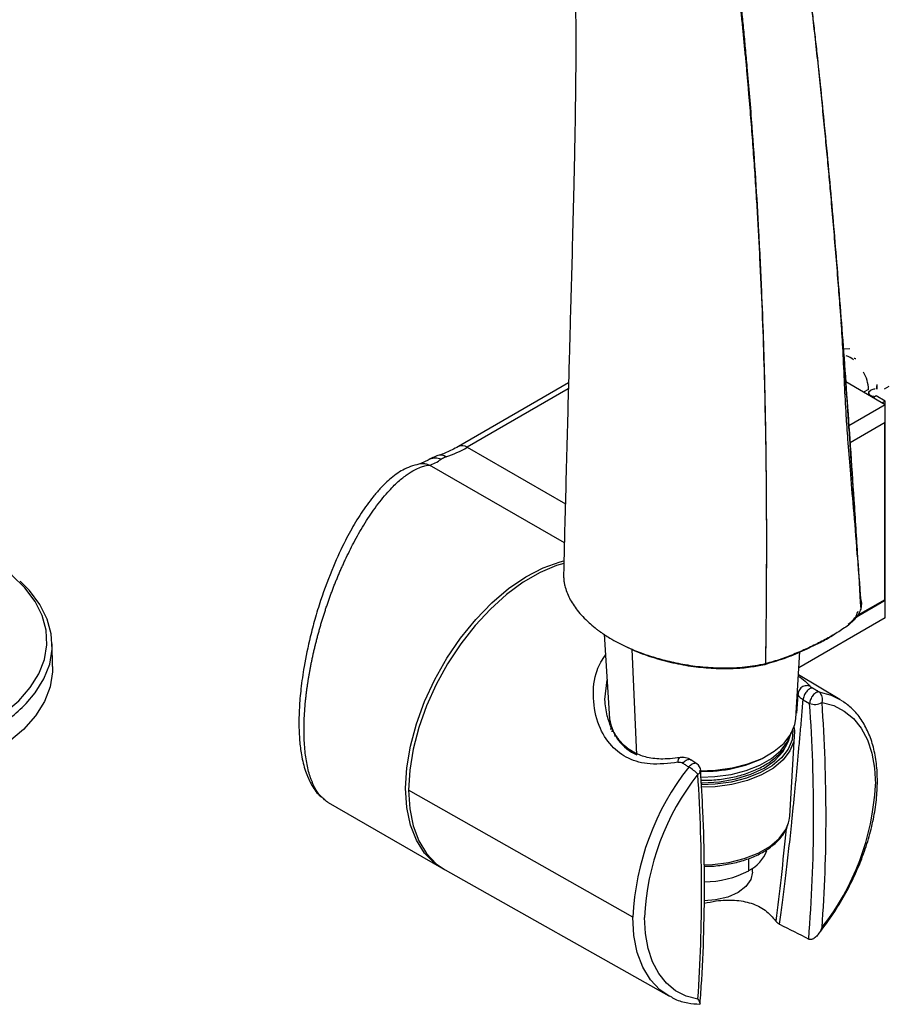
# Paper-space layout '_Isometric' of a CAD drawing. Units: millimetres. Extents: x -111 to 185, y -87 to 147.
# Drawn here: x 84 to 184, y -87 to 27 of the extents above; entities that cross this region are included whole.
import ezdxf

# ---------------------------------------------------------------- set-up
doc = ezdxf.new("R2010")
doc.units = ezdxf.units.MM

psp = doc.layouts.new('_Isometric')

# ---------------------------------------------------------------- linework, layer by layer
at = {"color": 7, "linetype": 'Continuous', "lineweight": 25}
for p, q in [((178.52, -11.32), (179.27, -11.29)), ((146.93, -15.23), (134.29, -22.53)), ((183.35, -17.74), (178.81, -15.12)), ((182.36, -15.42), (182.3, -15.95)), ((183.27, -15.91), (183.81, -15.59)), ((146.91, -15.92), (135.29, -22.63)), ((181.41, -15.97), (180.84, -16.29)), ((181.45, -16.38), (181.45, -16.65)), ((182.29, -16.72), (181.94, -16.93)), ((183.35, -17.33), (182.29, -16.72)), ((183.35, -17.74), (179.16, -20.16)), ((183.35, -17.33), (183, -17.54)), ((183.35, -42.24), (183.35, -17.33)), ((183.35, -19.78), (179.3, -22.13)), ((183.28, -40.16), (183.28, -19.82)), ((135.29, -22.63), (146.57, -29.14)), ((130.8, -24.1), (129.96, -24.51)), ((146.46, -33.63), (130.94, -24.67)), ((179.83, -42.23), (183.35, -40.2)), ((183.28, -40.16), (179.93, -42.09)), ((183.28, -40.16), (183.35, -40.2)), ((183.35, -42.24), (173.41, -47.98)), ((151.05, -44.1), (151.65, -53.85)), ((87.63, -47.83), (87.58, -45.21)), ((154.78, -58), (154.24, -45.83)), ((173.05, -53.85), (173.53, -46.1)), ((151.12, -51.62), (151.37, -49.36)), ((178.14, -51.61), (173.37, -48.78)), ((151.16, -51.89), (151.12, -51.62)), ((173.31, -51.07), (173.13, -53.2)), ((173.91, -51.65), (174.65, -52.07)), ((151.8, -55.06), (151.84, -54.83)), ((151.96, -55.34), (151.98, -55.1)), ((152.31, -55.87), (152.24, -55.66)), ((172.37, -65.04), (172.93, -55.81)), ((161.69, -59.01), (160.99, -58.56)), ((154.32, -76.65), (128.55, -62.03)), ((182.22, -61.5), (182.22, -61.36)), ((119.31, -63.46), (132.34, -70.99)), ((167.66, -71.3), (167.66, -69.89)), ((132.76, -71.22), (158.46, -85.7)), ((168.1, -71.47), (168.1, -71.02)), ((158.59, -85.77), (158.46, -85.7))]:
    psp.add_line(p, q, dxfattribs=at)
at = {"color": 7, "linetype": 'Continuous', "lineweight": 25, "flags": 128}
for points in [[(182.14, -16.81), (182.03, -16.8), (181.82, -16.75), (181.64, -16.67), (181.52, -16.56), (181.46, -16.43), (181.47, -16.3), (181.54, -16.18), (181.67, -16.08)], [(80.14, -54.43), (82.08, -53.16), (83.73, -51.76), (85.06, -50.26), (86.05, -48.66), (86.69, -47.01), (86.97, -45.33), (86.88, -43.64), (86.42, -41.96), (85.6, -40.34), (84.44, -38.79), (82.94, -37.33), (81.15, -35.99), (81.14, -35.99)], [(128.2, -61.83), (128.34, -59.46), (128.76, -56.97), (129.44, -54.42), (130.38, -51.85), (131.56, -49.32), (132.95, -46.87), (134.53, -44.56), (136.26, -42.43), (138.11, -40.52), (140.05, -38.88), (142.03, -37.52), (144.02, -36.48), (145.97, -35.79), (146.41, -35.68)], [(146.41, -35.97), (145.57, -36.22), (143.66, -37.02), (141.73, -38.14), (139.82, -39.54), (137.96, -41.22), (136.19, -43.13), (134.54, -45.24), (133.04, -47.51), (131.73, -49.9), (130.61, -52.36), (129.72, -54.85), (129.08, -57.33), (128.69, -59.73), (128.55, -62.03)], [(84.59, -52.07), (85.61, -50.87), (86.63, -49.24), (87.29, -47.55), (87.57, -45.82), (87.47, -44.08), (87, -42.37), (86.16, -40.7), (84.97, -39.11), (83.9, -38.03)], [(87.63, -47.83), (87.62, -48.44), (87.34, -50.17), (86.68, -51.87), (85.66, -53.51), (84.29, -55.06), (82.6, -56.49), (80.61, -57.8)], [(175.72, -50.75), (177.13, -51.12), (178.14, -51.61)], [(176.08, -51.97), (177.42, -52.33), (178.63, -52.95), (179.69, -53.82), (180.58, -54.93), (181.29, -56.26), (181.8, -57.79), (182.11, -59.5), (182.22, -61.36)], [(178.14, -51.61), (178.4, -51.77), (178.43, -51.79)], [(161.95, -59.81), (163.83, -59.76), (165.76, -59.49), (167.56, -59.03), (169.19, -58.39), (170.59, -57.58), (171.71, -56.64), (172.51, -55.6), (172.96, -54.49), (173.05, -53.85)], [(172.73, -55.15), (172.64, -56.25), (172.2, -57.33), (171.43, -58.34), (170.34, -59.25), (168.99, -60.03), (167.41, -60.66), (165.65, -61.11), (163.79, -61.36), (162.21, -61.42)], [(172.86, -54.83), (172.93, -55.31), (172.84, -56.44), (172.39, -57.53), (171.6, -58.57), (170.5, -59.5), (169.12, -60.29), (167.5, -60.93), (165.72, -61.39), (163.81, -61.65), (162.23, -61.7)], [(162.18, -60.54), (163.77, -60.48), (165.62, -60.23), (167.35, -59.79), (168.92, -59.17), (170.26, -58.39), (171.33, -57.49), (172.1, -56.49), (172.47, -55.66)], [(162.21, -61.19), (162.35, -61.19), (164.3, -61.08), (166.18, -60.75), (167.91, -60.22), (169.42, -59.5), (170.67, -58.63), (171.59, -57.63), (172.16, -56.55), (172.32, -55.9)], [(132.56, -71.11), (131.56, -70.46), (130.38, -69.29), (129.44, -67.81), (128.76, -66.05), (128.34, -64.04), (128.2, -61.83)], [(128.55, -62.03), (128.69, -64.18), (129.08, -66.14), (129.72, -67.86), (130.61, -69.33), (131.73, -70.51), (132.76, -71.22)], [(172.23, -65.81), (172.31, -65.49), (172.37, -65.04)], [(162.55, -70.62), (163.5, -70.58), (165.37, -70.35), (167.14, -69.91), (168.73, -69.3), (170.09, -68.51), (171.16, -67.59), (171.91, -66.57), (172.23, -65.81)], [(168.1, -71.47), (167.91, -72.32), (167.33, -73.12), (166.42, -73.81), (165.23, -74.34), (163.84, -74.67), (162.53, -74.78)], [(158.46, -85.7), (157.45, -85), (156.35, -83.84), (155.48, -82.39), (154.84, -80.69), (154.45, -78.77), (154.32, -76.65)], [(161.8, -86.07), (160.46, -85.71), (159.25, -85.1), (158.19, -84.22), (157.3, -83.11), (156.59, -81.78), (156.08, -80.25), (155.77, -78.54), (155.66, -76.69)]]:
    psp.add_lwpolyline(points, dxfattribs=at)
at = {"color": 7, "linetype": 'Continuous', "lineweight": 25}
for centre, radius, start, end in [((177.9, -14.74), 2.81, 49.9766, 70.0288), ((177.14, -16.11), 4.28, 1.8388, 29.8682), ((182.17, -17), 1.05, 91.173, 118.2554), ((129.34, -12.49), 11.76, 287.339, 300.3926), ((134.7, -23.45), 1.01, 54.4224, 113.8493), ((132.24, -24.66), 1.13, 57.3897, 105.3731), ((175.1, -51.59), 1.04, 338.4268, 53.7491), ((175.26, -50.54), 1.65, 248.5012, 299.1519), ((175.56, -51.17), 0.958, 301.7586, 302.5073), ((-16.29, -65.27), 192.83, 0.0367, 3.9549), ((72.01, -39.83), 17.56, 299.1844, 315.7852), ((-5.01, -64.91), 180.12, 355.4635, 4.0873), ((157.01, -53.07), 5.41, 188.3046, 245.7033), ((162.67, -44.7), 15.17, 268.005, 296.5596), ((184.28, -77.99), 29.98, 141.6587, 177.454), ((158.37, -63.47), 4.73, 43.4546, 59.6151), ((161.14, -59.85), 1, 3.6461, 56.5893), ((161.66, -59.76), 0.474, 289.1058, 356.5879), ((184.24, -77.96), 28.6, 141.6587, 177.454), ((-45.33, -73.54), 207.56, 0.0364, 3.681), ((161.29, -59.24), 1.1, 297.6111, 298.2935), ((153.55, -60.04), 28.7, 321.701, 357.0862), ((4.58, -65.27), 171.96, 355.8119, 0.041), ((165.79, -67.52), 4.21, 296.3062, 339.6544), ((162.55, -61.66), 10.91, 269.9294, 297.8851), ((-21.33, -73.54), 183.57, 356.0857, 0.0414)]:
    psp.add_arc(centre, radius, start, end, dxfattribs=at)
for points, knots in [([(180.15, -35.21), (180.08, -34.07), (179.93, -31.71), (179.7, -28.05), (179.42, -23.79), (179.09, -19.04), (178.67, -13.15), (178.28, -8.03), (177.93, -3.5), (177.58, 0.76), (177.23, 4.89), (176.88, 8.78), (176.63, 11.44), (176.36, 14.2), (176.08, 17.07), (175.78, 20.03), (175.45, 23.1), (175.1, 26.25), (174.72, 29.5), (174.32, 32.84), (173.88, 36.27), (173.56, 38.57), (173.4, 39.73)], [0, 0, 0, 0, 0.0443552, 0.0920789, 0.1431714, 0.2112053, 0.2785113, 0.3749448, 0.4134686, 0.4582012, 0.5439414, 0.5780941, 0.6137079, 0.6507827, 0.6893189, 0.7293165, 0.7707757, 0.8136966, 0.8580793, 0.903924, 0.951231, 1, 1, 1, 1]), ([(173.38, 39.51), (173.46, 38.97), (173.61, 37.89), (173.84, 36.21), (174.07, 34.48), (174.3, 32.67), (174.54, 30.8), (174.78, 28.85), (175.01, 26.84), (175.25, 24.76), (175.71, 20.62), (176.43, 13.68), (177.14, 5.85), (177.71, -0.87), (178.11, -5.83), (178.51, -11.1), (178.92, -16.68), (179.33, -22.57), (179.75, -28.78), (180.02, -33.03), (180.15, -35.21)], [0, 0, 0, 0, 0.022444, 0.04575, 0.069917, 0.094945, 0.120834, 0.147583, 0.175195, 0.203667, 0.233, 0.34503, 0.485811, 0.547712, 0.613465, 0.683069, 0.756525, 0.833832, 0.91499, 1, 1, 1, 1]), ([(147.47, 36.05), (147.58, 33.5), (147.79, 28.08), (147.77, 20.27), (147.66, 12.89), (147.51, 6.12), (147.36, 0.19), (147.23, -4.55), (147.11, -8.62), (147.01, -12.5), (146.88, -17.07), (146.75, -22.17), (146.61, -27.48), (146.48, -32.5), (146.4, -35.7), (146.37, -37.18)], [0, 0, 0, 0, 0.096473, 0.20526, 0.309977, 0.402405, 0.482566, 0.553539, 0.598321, 0.651638, 0.715378, 0.789362, 0.865057, 0.937766, 1, 1, 1, 1]), ([(165.96, 34.68), (166.03, 34.1), (166.16, 32.94), (166.35, 31.21), (166.53, 29.5), (166.71, 27.8), (166.88, 26.12), (167.05, 24.46), (167.2, 22.81), (167.36, 21.19), (167.5, 19.58), (167.64, 17.99), (167.77, 16.42), (167.89, 14.87), (168.01, 13.34), (168.13, 11.83), (168.23, 10.33), (168.34, 8.86), (168.43, 7.42), (168.52, 5.99), (168.61, 4.58), (168.69, 3.19), (168.77, 1.83), (168.84, 0.48), (168.99, -2.45), (169.19, -6.95), (169.4, -13.01), (169.54, -18.99), (169.64, -24.87), (169.68, -30.66), (169.68, -36.35), (169.65, -41.95), (169.6, -45.66), (169.57, -47.5)], [0, 0, 0, 0, 0.022162, 0.044048, 0.065657, 0.086991, 0.10805, 0.128832, 0.149339, 0.169569, 0.189524, 0.209202, 0.228604, 0.24773, 0.26658, 0.285153, 0.30345, 0.32147, 0.339214, 0.356681, 0.373871, 0.390786, 0.407424, 0.423785, 0.439871, 0.514395, 0.587631, 0.659577, 0.730233, 0.799601, 0.867684, 0.934484, 1, 1, 1, 1]), ([(166.08, 34.7), (166.15, 34.13), (166.27, 32.96), (166.46, 31.17), (166.66, 29.3), (166.85, 27.35), (167.05, 25.33), (167.25, 23.22), (167.59, 19.53), (168, 14.53), (168.44, 8.22), (168.8, 1.95), (169.1, -4.17), (169.35, -10.59), (169.48, -15.57), (169.56, -19.68), (169.61, -22.7), (169.65, -26.37), (169.68, -30.71), (169.68, -35.71), (169.66, -41.38), (169.6, -45.38), (169.57, -47.5)], [0, 0, 0, 0, 0.021767, 0.044436, 0.068007, 0.09248, 0.117855, 0.144132, 0.171311, 0.255661, 0.32951, 0.403514, 0.484968, 0.552631, 0.6366, 0.664955, 0.701165, 0.745227, 0.797141, 0.856908, 0.924528, 1, 1, 1, 1]), ([(180.57, -40.29), (180.43, -38.45), (180.16, -34.84), (179.72, -29.82), (179.35, -25.46), (179.06, -21.91), (178.83, -18.61), (178.66, -15.22), (178.51, -11.65), (178.36, -9.34), (178.29, -8.24)], [0, 0, 0, 0, 0.157213, 0.307881, 0.436253, 0.542368, 0.628317, 0.746078, 0.879536, 1, 1, 1, 1]), ([(179.95, -12.45), (179.95, -12.45), (179.88, -12.42), (179.82, -12.43), (179.77, -12.44)], [0, 0, 0, 0, 0.048157, 1, 1, 1, 1]), ([(182.36, -15.42), (182.36, -15.57), (182.36, -15.78), (182.37, -15.91), (182.37, -15.94)], [0, 0, 0, 0, 0.707923, 1, 1, 1, 1]), ([(134.29, -22.53), (134.04, -22.67), (133.34, -23.06), (132.55, -23.38), (132.03, -23.55), (131.92, -23.58)], [0, 0, 0, 0, 0.3069982, 0.8652076, 1, 1, 1, 1]), ([(131.95, -23.57), (131.73, -23.65), (131.29, -23.8), (130.95, -24.01), (130.78, -24.11)], [0, 0, 0, 0, 0.4898, 1, 1, 1, 1]), ([(129.96, -24.51), (129.33, -24.67), (128.2, -24.96), (126.6, -26.06), (125.39, -27.22), (124.49, -28.28), (123.77, -29.22), (123.1, -30.19), (122.26, -31.53), (121.17, -33.5), (119.79, -36.48), (118.62, -39.59), (117.78, -42.35), (117.11, -44.89), (116.55, -47.59), (116.16, -50.31), (115.96, -52.65), (115.92, -54.64), (116.01, -56.42), (116.22, -58.12), (116.64, -59.84), (117.33, -61.4), (118.05, -62.49), (118.62, -62.89), (118.8, -63.01)], [0, 0, 0, 0, 0.067803, 0.122232, 0.170392, 0.201847, 0.229843, 0.257607, 0.285164, 0.336763, 0.401494, 0.479372, 0.520439, 0.557849, 0.62155, 0.670558, 0.713704, 0.761239, 0.795464, 0.83515, 0.884546, 0.928296, 0.977884, 1, 1, 1, 1]), ([(116.53, -55.09), (116.53, -54.98), (116.53, -54.76), (116.53, -54.42), (116.54, -54.08), (116.56, -53.72), (116.58, -53.37), (116.6, -53), (116.63, -52.63), (116.66, -52.26), (116.69, -51.88), (116.73, -51.49), (116.78, -51.1), (116.83, -50.7), (116.88, -50.3), (116.94, -49.89), (117, -49.48), (117.07, -49.06), (117.14, -48.64), (117.22, -48.21), (117.3, -47.78), (117.38, -47.35), (117.48, -46.91), (117.57, -46.47), (117.67, -46.03), (117.78, -45.58), (117.89, -45.13), (118, -44.68), (118.12, -44.23), (118.25, -43.77), (118.38, -43.32), (118.51, -42.86), (118.65, -42.4), (118.79, -41.94), (118.94, -41.48), (119.09, -41.02), (119.25, -40.55), (119.41, -40.09), (119.58, -39.63), (119.75, -39.17), (119.92, -38.72), (120.1, -38.26), (120.28, -37.81), (120.47, -37.35), (120.66, -36.91), (120.86, -36.46), (121.06, -36.02), (121.51, -35.04), (122.27, -33.5), (123.42, -31.48), (124.73, -29.5), (126.07, -27.83), (127.31, -26.58), (128.35, -25.75), (129.2, -25.23), (129.87, -24.93), (130.36, -24.77), (130.7, -24.7), (130.87, -24.68), (130.94, -24.67)], [0, 0, 0, 0, 0.0092861, 0.0186309, 0.0280344, 0.0374965, 0.0470172, 0.0565963, 0.0662339, 0.0759299, 0.0856842, 0.0954967, 0.1053673, 0.115296, 0.1252827, 0.1353273, 0.1454297, 0.1555899, 0.1658077, 0.1760832, 0.1864161, 0.1968065, 0.2072543, 0.2177594, 0.2283217, 0.2389411, 0.2496177, 0.2603514, 0.2711419, 0.2819894, 0.2928938, 0.303855, 0.314873, 0.3259477, 0.3370792, 0.3482674, 0.3595122, 0.3708136, 0.3821717, 0.3935865, 0.4050578, 0.4165858, 0.4281704, 0.4398117, 0.4515097, 0.4632644, 0.4750758, 0.486944, 0.5423447, 0.6039271, 0.67169, 0.7456406, 0.8075744, 0.8609847, 0.9058702, 0.9422231, 0.9700375, 0.9892993, 1, 1, 1, 1]), ([(129.96, -24.52), (130.03, -24.51), (130.24, -24.48), (130.58, -24.53), (130.82, -24.63), (130.94, -24.67)], [0, 0, 0, 0, 0.227128, 0.627493, 1, 1, 1, 1]), ([(130.8, -24.11), (130.82, -24.09), (130.95, -23.99), (131.23, -23.89), (131.71, -23.79), (132.09, -23.89), (132.33, -23.95)], [0, 0, 0, 0, 0.065217, 0.313042, 0.554985, 1, 1, 1, 1]), ([(146.37, -37.18), (146.37, -37.19), (146.36, -37.36), (146.38, -37.68), (146.42, -38.12), (146.58, -38.89), (146.99, -39.99), (147.92, -41.42), (148.98, -42.54), (149.85, -43.28), (150.26, -43.6), (150.44, -43.73), (150.53, -43.8), (150.57, -43.83), (150.59, -43.85), (150.6, -43.85), (150.64, -43.88), (150.8, -43.99), (151.15, -44.23), (151.76, -44.62), (152.67, -45.13), (153.92, -45.73), (155.16, -46.23), (156.27, -46.61), (157.11, -46.87), (158.03, -47.12), (159.02, -47.36), (160.46, -47.64), (162.38, -47.91), (164.78, -48.02), (167.23, -47.94), (168.79, -47.64), (169.57, -47.5)], [0, 0, 0, 0, 0.001721, 0.025764, 0.048591, 0.07022, 0.145117, 0.220045, 0.304046, 0.341009, 0.357265, 0.364416, 0.367225, 0.370034, 0.370085, 0.370487, 0.371604, 0.375828, 0.392237, 0.419253, 0.456872, 0.505123, 0.564055, 0.590635, 0.61892, 0.648897, 0.680556, 0.713899, 0.783827, 0.854912, 0.927219, 1, 1, 1, 1]), ([(180.56, -40.29), (180.57, -40.32), (180.63, -40.53), (180.6, -40.81), (180.55, -41.09), (180.53, -41.18), (180.52, -41.22)], [0, 0, 0, 0, 0.092551, 0.701503, 0.88991, 1, 1, 1, 1]), ([(180.52, -41.22), (180.43, -41.61), (180.21, -41.98), (179.6, -42.67), (179.21, -42.99), (178.39, -43.59), (177.94, -43.87), (177.03, -44.41), (176.55, -44.68), (175.57, -45.18), (175.07, -45.43), (174.05, -45.9), (173.53, -46.13), (172.46, -46.57), (171.91, -46.79), (170.78, -47.17), (170.19, -47.35), (169.57, -47.5)], [0, 0, 0, 0, 0.125, 0.125, 0.25, 0.25, 0.375, 0.375, 0.5, 0.5, 0.625, 0.625, 0.75, 0.75, 0.875, 0.875, 1, 1, 1, 1]), ([(179.09, -42.98), (179.28, -42.82), (179.67, -42.51), (180.05, -41.99), (180.16, -41.62), (180.22, -41.45)], [0, 0, 0, 0, 0.340155, 0.682665, 1, 1, 1, 1]), ([(180.52, -41.22), (180.52, -41.23), (180.52, -41.27), (180.5, -41.31), (180.47, -41.36), (180.44, -41.39), (180.42, -41.4), (180.41, -41.41)], [0, 0, 0, 0, 0.2143055, 0.4386216, 0.6658189, 0.8914802, 1, 1, 1, 1]), ([(169.46, -47.59), (170.22, -47.37), (171.77, -46.93), (173.86, -46.03), (175.71, -45.15), (177.03, -44.44), (177.63, -44.04), (177.8, -43.93)], [0, 0, 0, 0, 0.242262, 0.488674, 0.739424, 0.924481, 1, 1, 1, 1]), ([(153.71, -45.62), (153.91, -45.72), (154.78, -46.16), (156.53, -46.77), (158.87, -47.42), (161.25, -47.85), (163.59, -48.06), (165.8, -48.08), (167.76, -47.93), (168.93, -47.69), (169.46, -47.59)], [0, 0, 0, 0, 0.046541, 0.206641, 0.360809, 0.508476, 0.649127, 0.781011, 0.900066, 1, 1, 1, 1]), ([(159.52, -58.84), (158.43, -58.97), (156.41, -59.22), (153.78, -58.53), (151.71, -56.99), (150.24, -54.54), (149.65, -51.46), (149.92, -48.53), (150.83, -47.04), (151.2, -46.45)], [0, 0, 0, 0, 0.153329, 0.283532, 0.409514, 0.553054, 0.720145, 0.889125, 1, 1, 1, 1]), ([(169.57, -47.5), (169.57, -47.51), (169.57, -47.54), (169.56, -47.57), (169.55, -47.6), (169.54, -47.62), (169.52, -47.64), (169.49, -47.64), (169.47, -47.6), (169.46, -47.59)], [0, 0, 0, 0, 0.100909, 0.203396, 0.305516, 0.405034, 0.502914, 0.74984, 1, 1, 1, 1]), ([(173.36, -48.95), (173.42, -48.99), (174.17, -49.46), (174.43, -49.79), (174.68, -50.09)], [0, 0, 0, 0, 0.087888, 1, 1, 1, 1]), ([(174.68, -50.09), (174.56, -50.05), (174.41, -50.02), (174.08, -50.05), (173.91, -50.11), (173.61, -50.32), (173.49, -50.46), (173.34, -50.77), (173.31, -50.93), (173.31, -51.07)], [0, 0, 0, 0, 0.25, 0.25, 0.5, 0.5, 0.75, 0.75, 1, 1, 1, 1]), ([(174.98, -50.32), (174.88, -50.31), (174.76, -50.34), (174.52, -50.48), (174.39, -50.59), (174.18, -50.86), (174.08, -51.02), (173.95, -51.34), (173.91, -51.5), (173.91, -51.65)], [0, 0, 0, 0, 0.25, 0.25, 0.5, 0.5, 0.75, 0.75, 1, 1, 1, 1]), ([(175.72, -50.75), (175.62, -50.73), (175.5, -50.77), (175.26, -50.91), (175.14, -51.02), (174.92, -51.29), (174.83, -51.45), (174.7, -51.77), (174.66, -51.93), (174.65, -52.07)], [0, 0, 0, 0, 0.25, 0.25, 0.5, 0.5, 0.75, 0.75, 1, 1, 1, 1]), ([(175.72, -50.75), (175.66, -50.71), (175.54, -50.64), (175.35, -50.53), (175.16, -50.43), (175.04, -50.36), (174.98, -50.32)], [0, 0, 0, 0, 0.249938, 0.499916, 0.749936, 1, 1, 1, 1]), ([(160.04, -58.26), (159.28, -58.36), (157.86, -58.55), (156.03, -58.35), (154.62, -57.85), (153.55, -57.14), (152.7, -56.26), (151.96, -55.13), (151.35, -53.65), (151.21, -52.51), (151.13, -51.9)], [0, 0, 0, 0, 0.1622389, 0.30222, 0.4216007, 0.5219954, 0.6130251, 0.72208, 0.851224, 1, 1, 1, 1]), ([(171.19, -77.45), (171.24, -77.1), (171.35, -76.36), (171.5, -75.23), (171.66, -74.04), (171.81, -72.8), (171.97, -71.5), (172.13, -70.15), (172.28, -68.74), (172.44, -67.28), (172.6, -65.76), (172.76, -64.18), (172.92, -62.56), (173.09, -60.87), (173.25, -59.13), (173.41, -57.34), (173.58, -55.49), (173.75, -53.59), (173.85, -52.3), (173.91, -51.65)], [0, 0, 0, 0, 0.042715, 0.087445, 0.134188, 0.182943, 0.233711, 0.286491, 0.341285, 0.398094, 0.456916, 0.517752, 0.580601, 0.645465, 0.712343, 0.781236, 0.852143, 0.925064, 1, 1, 1, 1]), ([(173.31, -51.07), (173.32, -51.09), (173.34, -51.13), (173.38, -51.19), (173.43, -51.25), (173.47, -51.31), (173.54, -51.38), (173.64, -51.46), (173.77, -51.56), (173.86, -51.62), (173.91, -51.65)], [0, 0, 0, 0, 0.112546, 0.219323, 0.320213, 0.415087, 0.503879, 0.67576, 0.841198, 1, 1, 1, 1]), ([(175.58, -78.68), (175.63, -78.62), (176.2, -77.94), (177.21, -76.52), (178.54, -74.41), (179.69, -72.2), (180.67, -69.93), (181.45, -67.65), (182.02, -65.37), (182.36, -63.14), (182.48, -61), (182.37, -58.96), (182.02, -57.08), (181.43, -55.38), (180.61, -53.9), (179.63, -52.68), (178.83, -52.1), (178.46, -51.82)], [0, 0, 0, 0, 0.007017, 0.078419, 0.149816, 0.221211, 0.292631, 0.364109, 0.435681, 0.50738, 0.57923, 0.651232, 0.723315, 0.795239, 0.866636, 0.937078, 1, 1, 1, 1]), ([(118.79, -63.03), (118.66, -62.93), (118.28, -62.63), (117.75, -61.78), (117.2, -60.51), (116.81, -58.92), (116.57, -57.13), (116.54, -55.77), (116.53, -55.09)], [0, 0, 0, 0, 0.0853497, 0.2635731, 0.451918, 0.6372407, 0.8198329, 1, 1, 1, 1]), ([(162.19, -60.89), (162.37, -60.9), (163.15, -60.93), (164.53, -60.8), (166.26, -60.49), (167.88, -59.98), (169.33, -59.31), (170.58, -58.48), (171.57, -57.51), (172.25, -56.49), (172.43, -55.77), (172.51, -55.46)], [0, 0, 0, 0, 0.03682, 0.159397, 0.282156, 0.405295, 0.529021, 0.653445, 0.778237, 0.90183, 1, 1, 1, 1]), ([(159.52, -58.84), (159.53, -58.71), (159.55, -58.58), (159.63, -58.38), (159.69, -58.32), (159.75, -58.31)], [0, 0, 0, 0, 0.5, 0.5, 1, 1, 1, 1]), ([(161.01, -58.57), (160.91, -58.51), (160.72, -58.4), (160.4, -58.31), (160.07, -58.28), (159.85, -58.3), (159.74, -58.31)], [0, 0, 0, 0, 0.2610345, 0.5158557, 0.7624847, 1, 1, 1, 1]), ([(160.07, -58.93), (160.13, -58.86), (160.25, -58.73), (160.44, -58.6), (160.64, -58.51), (160.82, -58.49), (160.94, -58.51), (160.98, -58.56), (160.99, -58.56)], [0, 0, 0, 0, 0.192875, 0.385749, 0.578624, 0.771498, 0.964373, 1, 1, 1, 1]), ([(160.07, -58.93), (160.13, -58.96), (160.24, -59.04), (160.42, -59.16), (160.59, -59.27), (160.7, -59.35), (160.76, -59.38)], [0, 0, 0, 0, 0.250065, 0.500085, 0.750062, 1, 1, 1, 1]), ([(161.68, -59.02), (161.68, -59.01), (161.63, -58.97), (161.51, -58.95), (161.33, -58.97), (161.13, -59.05), (160.94, -59.19), (160.82, -59.32), (160.76, -59.38)], [0, 0, 0, 0, 0.03795, 0.23036, 0.42277, 0.61518, 0.80759, 1, 1, 1, 1]), ([(162.06, -86.61), (162.12, -85.71), (162.34, -82.73), (162.54, -77.57), (162.59, -71.09), (162.44, -65.16), (162.22, -61.35), (162.13, -59.79)], [0, 0, 0, 0, 0.105881, 0.347684, 0.589489, 0.831285, 1, 1, 1, 1]), ([(119.31, -63.46), (119.28, -63.44), (119.09, -63.36), (118.92, -63.18), (118.79, -63.03)], [0, 0, 0, 0, 0.156594, 1, 1, 1, 1]), ([(162.54, -70.79), (162.77, -70.79), (163.59, -70.8), (164.99, -70.62), (166.67, -70.27), (168.22, -69.73), (169.58, -69.03), (170.73, -68.19), (171.59, -67.23), (172.08, -66.44), (172.17, -65.97), (172.19, -65.87)], [0, 0, 0, 0, 0.04998, 0.180266, 0.310684, 0.441364, 0.572425, 0.703902, 0.835463, 0.965976, 1, 1, 1, 1]), ([(171.94, -66.5), (171.76, -68.36), (171.4, -71.92), (170.97, -75.42), (170.76, -77.09)], [0, 0, 0, 0, 0.524018, 1, 1, 1, 1]), ([(162.52, -75.05), (162.98, -74.95), (164.18, -74.68), (166.04, -74.63), (167.97, -74.97), (169.64, -75.78), (170.38, -76.65), (170.76, -77.09)], [0, 0, 0, 0, 0.137781, 0.358235, 0.57313, 0.782502, 1, 1, 1, 1]), ([(170.76, -77.09), (170.78, -77.12), (170.82, -77.17), (170.88, -77.23), (170.94, -77.29), (171.02, -77.35), (171.1, -77.41), (171.16, -77.44), (171.19, -77.45)], [0, 0, 0, 0, 0.162215, 0.326343, 0.492299, 0.659977, 0.829255, 1, 1, 1, 1]), ([(176.06, -77.86), (176.04, -77.92), (175.99, -78.04), (175.9, -78.2), (175.82, -78.34), (175.71, -78.52), (175.57, -78.71), (175.38, -78.92), (175.19, -79.07), (175.02, -79.17), (174.87, -79.21), (174.75, -79.22), (174.68, -79.21), (174.64, -79.2)], [0, 0, 0, 0, 0.0894446, 0.1717841, 0.246942, 0.3148534, 0.4608729, 0.5877594, 0.7087353, 0.812523, 0.8807112, 0.9426581, 1, 1, 1, 1]), ([(158.63, -85.74), (158.81, -85.85), (159.43, -86.22), (160.57, -86.55), (161.56, -86.61), (162.02, -86.64)], [0, 0, 0, 0, 0.184448, 0.618953, 1, 1, 1, 1]), ([(161.81, -86.09), (161.88, -86.2), (162, -86.41), (162.09, -86.62), (162.04, -86.65), (162.02, -86.66)], [0, 0, 0, 0, 0.39129, 0.730334, 1, 1, 1, 1])]:
    psp.add_open_spline(points, degree=3, knots=knots, dxfattribs=at)
for points in [[(132.33, -23.95), (132.45, -23.86), (132.63, -23.78), (132.85, -23.71)], [(130.94, -24.67), (131.38, -24.58), (131.85, -24.34), (132.33, -23.95)], [(180.15, -35.21), (180.28, -37.21), (180.4, -39.21), (180.52, -41.22)], [(174.98, -50.32), (174.82, -50.23), (174.72, -50.15), (174.68, -50.09)], [(159.52, -58.84), (159.73, -58.8), (159.93, -58.83), (160.07, -58.93)], [(171.19, -77.45), (172.31, -78.02), (173.43, -78.59), (174.55, -79.16)], [(176.08, -77.83), (176.07, -77.84), (176.07, -77.85), (176.06, -77.86)], [(174.55, -79.16), (174.58, -79.17), (174.61, -79.19), (174.64, -79.2)], [(161.8, -86.07), (161.81, -86.08), (161.81, -86.08), (161.81, -86.09)]]:
    psp.add_open_spline(points, degree=3, dxfattribs=at)

doc.saveas('drawing.dxf')
